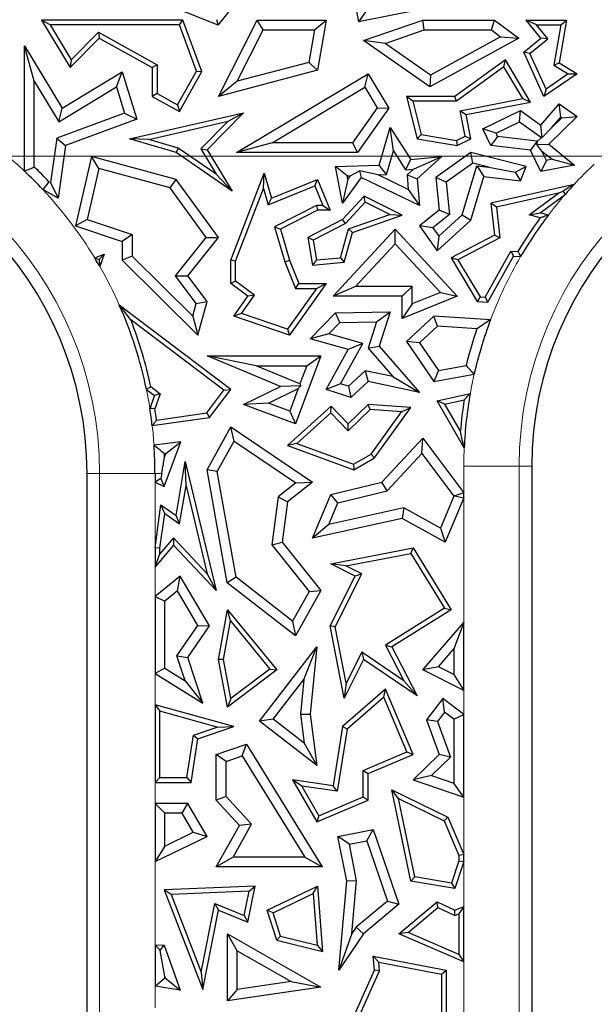
# Model space of a CAD drawing. Units: millimetres. Extents: x 0 to 420, y 0 to 297.
# Drawn here: x 149 to 152, y 93 to 99 of the extents above; entities that cross this region are included whole.
import ezdxf

# ---------------------------------------------------------------- set-up
doc = ezdxf.new("R2010")
doc.units = ezdxf.units.MM

# ---------------------------------------------------------------- blocks, each defined once
blk = doc.blocks.new('SW_CENTERMARKSYMBOL_0')
at = {"color": 0, "linetype": 'Continuous', "lineweight": 18}
blk.add_line((0.8333, 0), (75.4167, 0), dxfattribs=at)

msp = doc.modelspace()

# ---------------------------------------------------------------- linework, layer by layer
at = {"color": 7, "linetype": 'Continuous', "lineweight": 25}
for p, q in [((150.5867, 99.0629), (150.6576, 98.6841)), ((149.816, 98.6642), (149.4531, 98.8092)), ((149.816, 98.6642), (149.9233, 98.7988)), ((151.1836, 98.7884), (150.6576, 98.6841)), ((150.7045, 98.7533), (150.6576, 98.6841)), ((148.8077, 98.666), (148.7557, 98.6954)), ((149.6039, 98.6954), (148.7557, 98.6954)), ((148.7557, 98.6954), (148.9278, 98.41)), ((149.5834, 98.666), (149.6039, 98.6954)), ((149.718, 98.3866), (149.6039, 98.6954)), ((149.8066, 98.6996), (149.816, 98.6642)), ((149.8177, 98.2375), (150.0498, 98.6954)), ((150.0859, 98.6367), (150.0498, 98.6954)), ((150.0498, 98.6954), (150.4628, 98.6954)), ((150.3931, 98.6367), (150.4628, 98.6954)), ((150.4628, 98.6954), (150.4114, 98.3945)), ((150.6879, 98.5727), (151.0419, 98.6954)), ((151.0518, 98.6367), (151.0419, 98.6954)), ((151.0419, 98.6954), (151.4732, 98.6954)), ((151.4536, 98.6367), (151.4732, 98.6954)), ((151.4732, 98.6954), (151.6176, 98.5871)), ((151.7244, 98.666), (151.6628, 98.6954)), ((151.7504, 98.5871), (151.6628, 98.6954)), ((151.6628, 98.6954), (151.9043, 98.6954)), ((151.9043, 98.6954), (151.8603, 98.4393)), ((151.8695, 98.666), (151.9043, 98.6954)), ((149.5834, 98.666), (148.8077, 98.666)), ((148.8077, 98.666), (148.9335, 98.4575)), ((149.6857, 98.3891), (149.5834, 98.666)), ((149.9294, 98.3278), (150.0859, 98.6367)), ((150.0859, 98.6367), (150.3931, 98.6367)), ((150.3931, 98.6367), (150.3598, 98.4417)), ((150.8161, 98.555), (151.0518, 98.6367)), ((151.0518, 98.6367), (151.4536, 98.6367)), ((151.4536, 98.6367), (151.5093, 98.5948)), ((151.7915, 98.583), (151.7244, 98.666)), ((151.7244, 98.666), (151.8695, 98.666)), ((151.8695, 98.666), (151.828, 98.4246)), ((148.9278, 98.41), (149.1027, 98.5871)), ((148.9335, 98.4575), (149.0975, 98.6237)), ((149.0975, 98.6237), (149.1027, 98.5871)), ((149.0975, 98.6237), (149.4496, 98.4273)), ((149.1027, 98.5871), (149.4202, 98.41)), ((150.8161, 98.555), (150.6879, 98.5727)), ((151.0854, 98.2957), (150.6879, 98.5727)), ((151.6176, 98.5871), (151.0854, 98.2957)), ((151.5093, 98.5948), (151.0891, 98.3648)), ((151.5093, 98.5948), (151.6176, 98.5871)), ((151.6482, 98.5029), (151.7504, 98.5871)), ((151.6843, 98.4945), (151.7915, 98.583)), ((151.7915, 98.583), (151.7504, 98.5871)), ((148.7131, 98.3286), (148.6543, 98.5399)), ((148.6543, 98.5399), (148.8796, 98.1664)), ((148.6543, 97.7889), (148.6543, 98.5399)), ((151.0891, 98.3648), (150.8161, 98.555)), ((148.9335, 98.4575), (148.9278, 98.41)), ((151.5381, 98.4569), (151.2355, 98.2375)), ((151.5293, 98.4143), (151.5381, 98.4569)), ((151.689, 98.2038), (151.5381, 98.4569)), ((151.6843, 98.4945), (151.6482, 98.5029)), ((151.7691, 98.2375), (151.6482, 98.5029)), ((151.7814, 98.2814), (151.6843, 98.4945)), ((149.4496, 98.4273), (149.4202, 98.41)), ((149.4202, 98.41), (149.4202, 98.2375)), ((149.4496, 98.4273), (149.4496, 98.2548)), ((150.4114, 98.3945), (149.8177, 98.2375)), ((150.3598, 98.4417), (149.9294, 98.3278)), ((150.3598, 98.4417), (150.4114, 98.3945)), ((151.5293, 98.4143), (151.245, 98.2081)), ((151.6424, 98.2247), (151.5293, 98.4143)), ((151.828, 98.4246), (151.8603, 98.4393)), ((151.828, 98.4246), (151.9145, 98.3718)), ((151.8603, 98.4393), (151.9687, 98.3731)), ((148.8796, 98.1664), (149.2403, 98.384)), ((149.2062, 98.2948), (149.2403, 98.384)), ((149.2403, 98.384), (149.3271, 98.1008)), ((149.5725, 98.1862), (149.6857, 98.3891)), ((149.5839, 98.1462), (149.718, 98.3866)), ((149.6857, 98.3891), (149.718, 98.3866)), ((149.9265, 97.9006), (150.7154, 98.3731)), ((150.6951, 98.2924), (150.7154, 98.3731)), ((150.7154, 98.3731), (150.8391, 98.1664)), ((151.0891, 98.3648), (151.0854, 98.2957)), ((151.9687, 98.3731), (151.7691, 98.2375)), ((151.9145, 98.3718), (151.7814, 98.2814)), ((151.9145, 98.3718), (151.9687, 98.3731)), ((148.7131, 98.3286), (148.8596, 98.0857)), ((148.7131, 97.8141), (148.7131, 98.3286)), ((148.8596, 98.0857), (149.2062, 98.2948)), ((149.2062, 98.2948), (149.2546, 98.1367)), ((149.9294, 98.3278), (149.8177, 98.2375)), ((150.139, 97.9593), (150.6951, 98.2924)), ((150.6951, 98.2924), (150.769, 98.1691)), ((151.7814, 98.2814), (151.7691, 98.2375)), ((149.4496, 98.2548), (149.4202, 98.2375)), ((149.4202, 98.2375), (149.5839, 98.1462)), ((149.4496, 98.2548), (149.5725, 98.1862)), ((150.9826, 98.2081), (150.9449, 98.2375)), ((151.2355, 98.2375), (150.9449, 98.2375)), ((150.9449, 98.2375), (151.0095, 97.9826)), ((151.245, 98.2081), (151.2355, 98.2375)), ((151.2677, 98.1515), (151.6424, 98.2247)), ((151.6424, 98.2247), (151.689, 98.2038)), ((148.8596, 98.0857), (148.8796, 98.1664)), ((149.5725, 98.1862), (149.5839, 98.1462)), ((150.769, 98.1691), (150.6206, 97.9593)), ((150.8391, 98.1664), (150.651, 97.9006)), ((150.769, 98.1691), (150.8391, 98.1664)), ((151.245, 98.2081), (150.9826, 98.2081)), ((150.9826, 98.2081), (151.0333, 98.0085)), ((151.3022, 98.1283), (151.689, 98.2038)), ((151.7504, 98.0647), (151.8603, 98.1919)), ((151.8702, 98.1134), (151.8603, 98.1919)), ((151.8603, 98.1919), (151.9687, 98.1164)), ((149.2546, 98.1367), (148.8473, 97.9861)), ((149.3271, 98.1008), (148.9007, 97.9432)), ((149.2546, 98.1367), (149.3271, 98.1008)), ((149.2837, 97.9826), (149.968, 98.1398)), ((149.968, 98.1398), (149.7489, 97.9179)), ((149.8761, 98.0886), (149.968, 98.1398)), ((151.2974, 97.9992), (151.2677, 98.1515)), ((151.2677, 98.1515), (151.3022, 98.1283)), ((151.3306, 97.9826), (151.3022, 98.1283)), ((151.4031, 98.0434), (151.6277, 98.152)), ((151.622, 98.0839), (151.6277, 98.152)), ((151.6277, 98.152), (151.7504, 98.0647)), ((151.9687, 98.1164), (151.7982, 97.9516)), ((151.8147, 98.0492), (151.8702, 98.1134)), ((151.8765, 98.109), (151.8147, 98.0492)), ((151.8702, 98.1134), (151.8765, 98.109)), ((151.8765, 98.109), (151.9687, 98.1164)), ((149.3998, 97.9791), (149.8761, 98.0886)), ((149.8761, 98.0886), (149.7119, 97.9223)), ((150.7805, 97.8259), (150.8472, 98.0513)), ((150.867, 97.9111), (150.8472, 98.0513)), ((150.8472, 98.0513), (150.97, 97.859)), ((151.4816, 98.0161), (151.4031, 98.0434)), ((151.4515, 97.9432), (151.4031, 98.0434)), ((151.4816, 98.0161), (151.622, 98.0839)), ((151.622, 98.0839), (151.7537, 97.9903)), ((151.7593, 97.9907), (151.7504, 98.0647)), ((151.8147, 98.0492), (151.7593, 97.9907)), ((148.8473, 97.9861), (148.8106, 97.72)), ((148.8473, 97.9861), (148.9007, 97.9432)), ((149.3998, 97.9791), (149.2837, 97.9826)), ((149.5632, 97.9006), (149.2837, 97.9826)), ((149.576, 97.9274), (149.3998, 97.9791)), ((151.0333, 98.0085), (151.0095, 97.9826)), ((151.0095, 97.9826), (151.2492, 97.9432)), ((151.0333, 98.0085), (151.2448, 97.9737)), ((151.2448, 97.9737), (151.2974, 97.9992)), ((151.2492, 97.9432), (151.3306, 97.9826)), ((151.2974, 97.9992), (151.3306, 97.9826)), ((151.4905, 97.9977), (151.4515, 97.9432)), ((151.4905, 97.9977), (151.4816, 98.0161)), ((151.7278, 97.969), (151.4905, 97.9977)), ((151.7537, 97.9903), (151.7291, 97.9665)), ((151.7537, 97.9903), (151.7593, 97.9907)), ((148.9007, 97.9432), (148.857, 97.6267)), ((149.576, 97.9274), (149.5632, 97.9006)), ((149.8034, 97.7707), (149.576, 97.9274)), ((149.7119, 97.9223), (149.7489, 97.9179)), ((149.7119, 97.9223), (149.8034, 97.7707)), ((149.7489, 97.9179), (149.899, 97.6691)), ((150.139, 97.9593), (149.9265, 97.9006)), ((150.6206, 97.9593), (150.139, 97.9593)), ((150.6206, 97.9593), (150.651, 97.9006)), ((151.2448, 97.9737), (151.2492, 97.9432)), ((151.6889, 97.9145), (151.4515, 97.9432)), ((151.7278, 97.969), (151.6889, 97.9145)), ((151.7291, 97.9665), (151.7259, 97.9485)), ((151.7259, 97.9485), (151.7982, 97.9516)), ((151.7564, 97.9098), (151.7259, 97.9485)), ((151.7291, 97.9665), (151.7278, 97.969)), ((151.7982, 97.9516), (151.9524, 97.8259)), ((149.0555, 97.8776), (148.9602, 97.4605)), ((149.0992, 97.8049), (149.0555, 97.8776)), ((149.5632, 97.7398), (149.0555, 97.8776)), ((149.899, 97.6691), (149.5632, 97.9006)), ((150.651, 97.9006), (149.9265, 97.9006)), ((150.8248, 97.7686), (150.867, 97.9111)), ((150.867, 97.9111), (150.9399, 97.7969)), ((150.9399, 97.7969), (150.97, 97.859)), ((150.97, 97.859), (151.1572, 97.8776)), ((150.9868, 97.8016), (151.1572, 97.8776)), ((151.1572, 97.8776), (151.0095, 97.7427)), ((151.3306, 97.9006), (151.1214, 97.7513)), ((151.3427, 97.837), (151.3306, 97.9006)), ((151.6628, 97.8174), (151.3306, 97.9006)), ((151.7504, 97.7873), (151.6889, 97.9145)), ((151.7837, 97.8535), (151.7564, 97.9098)), ((151.7564, 97.9098), (151.8176, 97.86)), ((151.8176, 97.86), (151.7837, 97.8535)), ((151.8176, 97.86), (151.9524, 97.8259)), ((149.0992, 97.8049), (149.0294, 97.4993)), ((149.5279, 97.6885), (149.0992, 97.8049)), ((150.5188, 97.8174), (150.7805, 97.8259)), ((150.5897, 97.7609), (150.5188, 97.8174)), ((150.5619, 97.5961), (150.5188, 97.8174)), ((150.8248, 97.7686), (150.7805, 97.8259)), ((150.9399, 97.7969), (150.9868, 97.8016)), ((150.9868, 97.8016), (150.9487, 97.7667)), ((151.3427, 97.837), (151.1833, 97.7232)), ((151.2789, 97.5265), (151.3662, 97.8216)), ((151.4392, 97.8128), (151.3427, 97.837)), ((151.3662, 97.8216), (151.4085, 97.7573)), ((151.3662, 97.8216), (151.4392, 97.8128)), ((151.4392, 97.8128), (151.5965, 97.7837)), ((151.5965, 97.7837), (151.6628, 97.8174)), ((151.6277, 97.7308), (151.6628, 97.8174)), ((151.7837, 97.8535), (151.7504, 97.7873)), ((151.9524, 97.8259), (151.7504, 97.7873)), ((149.8034, 97.7707), (149.899, 97.6691)), ((149.891, 97.2544), (150.0912, 97.7765)), ((150.0873, 97.6843), (150.0912, 97.7765)), ((150.0912, 97.7765), (150.1346, 97.6267)), ((150.6723, 97.7513), (150.5619, 97.5961)), ((150.5934, 97.7418), (150.5619, 97.5961)), ((150.5897, 97.7609), (150.6074, 97.7614)), ((150.5934, 97.7418), (150.5897, 97.7609)), ((150.6074, 97.7614), (150.5934, 97.7418)), ((150.6074, 97.7614), (150.6621, 97.7908)), ((150.7751, 97.7669), (150.6621, 97.7908)), ((150.6621, 97.7908), (150.6723, 97.7513)), ((151.0222, 97.5825), (150.6723, 97.7513)), ((150.7751, 97.7669), (150.8248, 97.7686)), ((150.9555, 97.6799), (150.7751, 97.7669)), ((150.9487, 97.7667), (150.9555, 97.6799)), ((150.9487, 97.7667), (151.0095, 97.7427)), ((151.0095, 97.7427), (151.0222, 97.5825)), ((151.1833, 97.7232), (151.1214, 97.7513)), ((151.1214, 97.7513), (151.141, 97.5546)), ((151.3306, 97.4942), (151.4085, 97.7573)), ((151.4085, 97.7573), (151.6277, 97.7308)), ((151.5965, 97.7837), (151.6277, 97.7308)), ((148.8106, 97.72), (148.8012, 97.7252)), ((148.8106, 97.72), (148.857, 97.6267)), ((149.5279, 97.6885), (149.5632, 97.7398)), ((149.7437, 97.3921), (149.5279, 97.6885)), ((149.8177, 97.3904), (149.5632, 97.7398)), ((149.9204, 97.2489), (150.0873, 97.6843)), ((150.0873, 97.6843), (150.1155, 97.5872)), ((150.1155, 97.5872), (150.3953, 97.7015)), ((150.1346, 97.6267), (150.4114, 97.7398)), ((150.3953, 97.7015), (150.4114, 97.7398)), ((150.3953, 97.7015), (150.4433, 97.584)), ((150.4114, 97.7398), (150.487, 97.5546)), ((151.1833, 97.7232), (151.2027, 97.5285)), ((151.9494, 97.7087), (151.4515, 97.5961)), ((148.857, 97.6267), (148.7646, 97.6783)), ((150.1155, 97.5872), (150.1346, 97.6267)), ((150.6914, 97.6395), (150.5619, 97.4996)), ((150.698, 97.6033), (150.6914, 97.6395)), ((150.9199, 97.5245), (150.6914, 97.6395)), ((150.9555, 97.6799), (151.0222, 97.5825)), ((151.8569, 97.6577), (151.4837, 97.5733)), ((151.6797, 97.5273), (151.8569, 97.6577)), ((151.7455, 97.5392), (151.8983, 97.6516)), ((151.8569, 97.6577), (151.8821, 97.6692)), ((150.4043, 97.584), (150.1537, 97.4557)), ((150.4433, 97.584), (150.4043, 97.584)), ((150.4043, 97.584), (150.4114, 97.5546)), ((150.4433, 97.584), (150.487, 97.5546)), ((150.698, 97.6033), (150.5801, 97.4759)), ((150.8447, 97.5295), (150.698, 97.6033)), ((151.4837, 97.5733), (151.4515, 97.5961)), ((151.4515, 97.5961), (151.4732, 97.4057)), ((151.4837, 97.5733), (151.5047, 97.389)), ((150.4114, 97.5546), (150.1887, 97.4406)), ((150.487, 97.5546), (150.4114, 97.5546)), ((150.5979, 97.4437), (150.8447, 97.5295)), ((150.6219, 97.4209), (150.9199, 97.5245)), ((150.8447, 97.5295), (150.9199, 97.5245)), ((151.141, 97.5546), (151.0222, 97.4605)), ((151.2027, 97.5285), (151.1025, 97.4491)), ((151.1387, 97.3984), (151.2789, 97.5265)), ((151.2027, 97.5285), (151.141, 97.5546)), ((151.2789, 97.5265), (151.3306, 97.4942)), ((151.6797, 97.5273), (151.7455, 97.5392)), ((151.7464, 97.5084), (151.6797, 97.5273)), ((151.7955, 97.525), (151.7455, 97.5392)), ((149.0294, 97.4993), (148.9602, 97.4605)), ((148.9602, 97.4605), (149.2403, 97.3669)), ((149.0294, 97.4993), (149.2991, 97.4092)), ((150.1537, 97.4557), (150.2149, 97.2448)), ((150.1537, 97.4557), (150.1887, 97.4406)), ((150.5619, 97.4996), (150.3532, 97.3904)), ((150.5801, 97.4759), (150.3857, 97.3742)), ((150.5801, 97.4759), (150.5619, 97.4996)), ((151.1025, 97.4491), (151.0222, 97.4605)), ((151.0222, 97.4605), (151.1294, 97.3103)), ((151.1025, 97.4491), (151.1387, 97.3984)), ((151.1294, 97.3103), (151.3306, 97.4942)), ((149.2991, 97.4092), (149.2403, 97.3669)), ((149.2991, 97.4092), (149.2991, 97.2789)), ((149.559, 97.162), (149.7437, 97.3921)), ((149.6335, 97.1609), (149.8177, 97.3904)), ((149.7437, 97.3921), (149.8177, 97.3904)), ((150.1887, 97.4406), (150.2427, 97.2544)), ((150.3857, 97.3742), (150.3532, 97.3904)), ((150.3532, 97.3904), (150.3806, 97.2261)), ((150.5054, 97.0386), (150.8775, 97.4406)), ((150.5486, 97.27), (150.5979, 97.4437)), ((150.5713, 97.2424), (150.6219, 97.4209)), ((150.5979, 97.4437), (150.6219, 97.4209)), ((150.8774, 97.354), (150.8775, 97.4406)), ((150.8775, 97.4406), (151.2492, 97.0386)), ((151.1387, 97.3984), (151.1294, 97.3103)), ((151.4732, 97.4057), (151.212, 97.2691)), ((151.5047, 97.389), (151.2533, 97.2575)), ((151.5047, 97.389), (151.4732, 97.4057)), ((149.2403, 97.3669), (149.2403, 97.2544)), ((150.3857, 97.3742), (150.4051, 97.2577)), ((150.6399, 97.0974), (150.8774, 97.354)), ((150.8774, 97.354), (151.1482, 97.0612)), ((149.0752, 97.2689), (149.1326, 97.2908)), ((149.1018, 97.2597), (149.1326, 97.2908)), ((149.1326, 97.2908), (149.1055, 97.2175)), ((149.2991, 97.2789), (149.2403, 97.2544)), ((149.2991, 97.2789), (149.6639, 96.9188)), ((150.4051, 97.2577), (150.5486, 97.27)), ((150.5486, 97.27), (150.5713, 97.2424)), ((151.2533, 97.2575), (151.212, 97.2691)), ((151.212, 97.2691), (151.3687, 97.0077)), ((151.4167, 97.0341), (151.57, 97.3097)), ((151.4334, 97.0036), (151.5866, 97.2792)), ((151.57, 97.3097), (151.5866, 97.2792)), ((151.57, 97.3097), (151.6131, 97.3069)), ((151.5866, 97.2792), (151.6293, 97.2765)), ((149.2403, 97.2544), (149.6942, 96.8062)), ((149.9204, 97.2489), (149.891, 97.2544)), ((149.891, 97.1151), (149.891, 97.2544)), ((149.9204, 97.1299), (149.9204, 97.2489)), ((150.2149, 97.2448), (150.2427, 97.2544)), ((150.2149, 97.2448), (150.2787, 97.0858)), ((150.2427, 97.2544), (150.2986, 97.1151)), ((150.4051, 97.2577), (150.3806, 97.2261)), ((150.3806, 97.2261), (150.5713, 97.2424)), ((151.2533, 97.2575), (151.386, 97.036)), ((149.6846, 96.9953), (149.559, 97.162)), ((149.559, 97.162), (149.6335, 97.1609)), ((149.7489, 97.0077), (149.6335, 97.1609)), ((149.9204, 97.1299), (149.891, 97.1151)), ((149.9938, 97.0386), (149.891, 97.1151)), ((150.0344, 97.045), (149.9204, 97.1299)), ((150.4628, 97.1151), (150.2427, 96.8062)), ((150.2787, 97.0858), (150.2986, 97.1151)), ((150.2986, 97.1151), (150.4628, 97.1151)), ((150.4058, 97.0858), (150.4628, 97.1151)), ((150.6399, 97.0974), (150.5054, 97.0386)), ((150.9787, 97.0974), (150.6399, 97.0974)), ((150.9787, 97.0974), (150.9199, 97.0386)), ((150.9787, 96.9928), (150.9787, 97.0974)), ((149.9088, 96.9194), (149.9938, 97.0386)), ((149.9556, 96.9345), (150.0344, 97.045)), ((150.0344, 97.045), (149.9938, 97.0386)), ((150.4058, 97.0858), (150.2314, 96.8411)), ((150.2787, 97.0858), (150.4058, 97.0858)), ((150.9199, 97.0386), (150.5054, 97.0386)), ((150.9199, 96.9056), (150.9199, 97.0386)), ((151.2492, 97.0386), (150.9199, 96.9056)), ((151.1482, 97.0612), (150.9787, 96.9928)), ((151.1482, 97.0612), (151.2492, 97.0386)), ((151.386, 97.036), (151.3687, 97.0077)), ((151.386, 97.036), (151.4167, 97.0341)), ((151.4167, 97.0341), (151.4334, 97.0036)), ((149.8913, 96.4803), (149.223, 96.986)), ((149.6639, 96.9188), (149.6846, 96.9953)), ((149.6846, 96.9953), (149.7489, 97.0077)), ((149.6942, 96.8062), (149.7489, 97.0077)), ((150.9787, 96.9928), (150.9199, 96.9056)), ((151.3687, 97.0077), (151.4334, 97.0036)), ((149.6639, 96.9188), (149.6942, 96.8062)), ((149.9556, 96.9345), (149.9088, 96.9194)), ((150.2427, 96.8062), (149.9088, 96.9194)), ((150.2314, 96.8411), (149.9556, 96.9345)), ((150.3682, 96.7829), (150.5188, 96.9387)), ((150.5188, 96.9387), (150.8469, 96.9462)), ((150.5443, 96.8805), (150.5188, 96.9387)), ((150.7656, 96.8856), (150.8469, 96.9462)), ((150.8469, 96.9462), (150.7805, 96.7401)), ((151.1096, 96.9194), (150.9449, 96.767)), ((151.131, 96.8591), (151.1096, 96.9194)), ((151.4487, 96.8978), (151.1096, 96.9194)), ((149.8503, 96.4745), (149.2921, 96.8969)), ((150.4787, 96.8127), (150.5443, 96.8805)), ((150.5443, 96.8805), (150.7656, 96.8856)), ((150.7656, 96.8856), (150.7144, 96.7266)), ((151.131, 96.8591), (151.0222, 96.7584)), ((151.367, 96.8441), (151.131, 96.8591)), ((150.2314, 96.8411), (150.2427, 96.8062)), ((150.4787, 96.8127), (150.3682, 96.7829)), ((150.6827, 96.7548), (150.4787, 96.8127)), ((150.5953, 96.7185), (150.3682, 96.7829)), ((150.549, 96.5143), (150.6827, 96.7548)), ((150.6827, 96.7548), (150.5953, 96.7185)), ((150.7144, 96.7266), (150.7805, 96.7401)), ((150.7805, 96.7401), (151.0222, 96.4623)), ((151.0222, 96.7584), (150.9449, 96.767)), ((150.9449, 96.767), (151.1096, 96.5282)), ((151.0222, 96.7584), (151.1365, 96.5928)), ((150.1887, 96.498), (149.7489, 96.6804)), ((150.044, 96.6216), (149.7489, 96.6804)), ((149.7489, 96.6804), (150.4309, 96.6804)), ((150.4309, 96.6804), (150.2802, 96.274)), ((150.3464, 96.6216), (150.4309, 96.6804)), ((150.4628, 96.4803), (150.5953, 96.7185)), ((150.7144, 96.7266), (150.8621, 96.5568)), ((150.3061, 96.5129), (150.044, 96.6216)), ((150.044, 96.6216), (150.3464, 96.6216)), ((150.3464, 96.6216), (150.3061, 96.5129)), ((151.1365, 96.5928), (151.3022, 96.6225)), ((150.6979, 96.5921), (150.597, 96.4988)), ((150.6979, 96.5921), (150.7154, 96.5282)), ((150.8621, 96.5568), (150.6979, 96.5921)), ((151.1365, 96.5928), (151.1096, 96.5282)), ((151.1096, 96.5282), (151.3506, 96.5715)), ((150.3109, 96.5018), (150.1887, 96.498)), ((150.2958, 96.4851), (150.3109, 96.5018)), ((150.3061, 96.5129), (150.3109, 96.5018)), ((150.549, 96.5143), (150.4628, 96.4803)), ((150.597, 96.4988), (150.549, 96.5143)), ((150.7154, 96.5282), (150.6117, 96.4323)), ((151.0222, 96.4623), (150.7154, 96.5282)), ((150.8621, 96.5568), (151.0222, 96.4623)), ((149.3854, 96.4799), (149.4338, 96.4432)), ((149.4338, 96.4432), (149.4061, 96.3662)), ((149.4119, 96.4967), (149.4688, 96.4536)), ((149.4688, 96.4536), (149.4338, 96.4432)), ((149.4688, 96.4536), (149.4363, 96.3634)), ((149.7482, 96.3385), (149.8503, 96.4745)), ((149.7644, 96.3111), (149.8913, 96.4803)), ((149.8503, 96.4745), (149.8913, 96.4803)), ((149.968, 96.3897), (150.1887, 96.498)), ((150.1168, 96.3973), (150.2958, 96.4851)), ((150.2958, 96.4851), (150.2455, 96.3495)), ((150.6117, 96.4323), (150.4628, 96.4803)), ((150.597, 96.4988), (150.6117, 96.4323)), ((151.1294, 96.412), (151.3271, 96.4556)), ((150.1168, 96.3973), (149.968, 96.3897)), ((150.2802, 96.274), (149.968, 96.3897)), ((150.2455, 96.3495), (150.1168, 96.3973)), ((150.7154, 96.3897), (150.5953, 96.274)), ((150.7263, 96.3595), (150.7154, 96.3897)), ((150.97, 96.371), (150.7154, 96.3897)), ((151.1747, 96.3919), (151.1294, 96.412)), ((151.291, 96.1295), (151.1294, 96.412)), ((151.1747, 96.3919), (151.2908, 96.4175)), ((151.2679, 96.229), (151.1747, 96.3919)), ((149.4459, 96.2958), (149.7482, 96.3385)), ((149.7482, 96.3385), (149.7644, 96.3111)), ((150.4927, 96.3804), (150.231, 96.1439)), ((150.2455, 96.3495), (150.2802, 96.274)), ((150.4913, 96.3395), (150.2869, 96.1548)), ((150.4913, 96.3395), (150.4927, 96.3804)), ((150.5945, 96.2324), (150.4913, 96.3395)), ((150.5953, 96.274), (150.4927, 96.3804)), ((150.7263, 96.3595), (150.5945, 96.2324)), ((150.9155, 96.3455), (150.7263, 96.3595)), ((150.7328, 96.0915), (150.9155, 96.3455)), ((150.7529, 96.0692), (150.97, 96.371)), ((150.9155, 96.3455), (150.97, 96.371)), ((149.4204, 96.2625), (149.7644, 96.3111)), ((150.5945, 96.2324), (150.5953, 96.274)), ((149.7489, 95.9984), (149.8913, 96.2548)), ((149.9116, 96.1702), (149.8913, 96.2548)), ((149.8913, 96.2548), (150.3806, 95.924)), ((149.591, 96.1649), (149.4311, 96.1455)), ((149.4917, 95.8967), (149.591, 96.1649)), ((149.5024, 96.0949), (149.591, 96.1649)), ((149.8104, 95.9881), (149.9116, 96.1702)), ((149.9116, 96.1702), (150.2814, 95.9202)), ((150.2869, 96.1548), (150.231, 96.1439)), ((150.2869, 96.1548), (150.6265, 96.0307)), ((150.798, 95.924), (151.0419, 96.1874)), ((151.0372, 96.0958), (151.0419, 96.1874)), ((151.0419, 96.1874), (151.2885, 95.8593)), ((149.5024, 96.0949), (149.4929, 96.0938)), ((149.4938, 96.0718), (149.5024, 96.0949)), ((150.231, 96.1439), (150.6293, 95.9984)), ((150.6265, 96.0307), (150.7328, 96.0915)), ((150.7328, 96.0915), (150.7529, 96.0692)), ((150.8291, 95.8711), (151.0372, 96.0958)), ((151.0372, 96.0958), (151.2291, 95.8404)), ((149.5632, 95.7243), (149.6187, 96.0472)), ((149.6235, 95.9013), (149.6187, 96.0472)), ((149.6187, 96.0472), (149.804, 95.2736)), ((150.6265, 96.0307), (150.6293, 95.9984)), ((150.6293, 95.9984), (150.7529, 96.0692)), ((149.0293, 87.0303), (149.0293, 95.9762)), ((149.4369, 95.9762), (149.4369, 95.9226)), ((149.4776, 95.9762), (149.472, 95.9449)), ((149.8104, 95.9881), (149.7489, 95.9984)), ((149.8688, 95.3202), (149.7489, 95.9984)), ((149.9227, 95.3528), (149.8104, 95.9881)), ((151.696, 96.0189), (151.696, 87.1498)), ((149.472, 95.9449), (149.4369, 95.9226)), ((149.4369, 95.9226), (149.4917, 95.8967)), ((149.472, 95.9449), (149.4917, 95.8967)), ((150.2814, 95.9202), (150.1758, 95.8362)), ((150.3806, 95.924), (150.231, 95.805)), ((150.2814, 95.9202), (150.3806, 95.924)), ((150.4905, 95.8487), (150.798, 95.924)), ((150.8291, 95.8711), (150.798, 95.924)), ((149.5844, 95.6738), (149.6235, 95.9013)), ((149.6235, 95.9013), (149.7497, 95.3741)), ((150.5332, 95.7987), (150.8291, 95.8711)), ((151.2885, 95.8593), (151.2338, 95.841)), ((151.2885, 95.83), (151.2885, 95.8593)), ((150.1758, 95.8362), (150.138, 95.5473)), ((150.1758, 95.8362), (150.231, 95.805)), ((150.231, 95.805), (150.1995, 95.5644)), ((150.3806, 95.5876), (150.4905, 95.8487)), ((150.4788, 95.6695), (150.5332, 95.7987)), ((150.5332, 95.7987), (150.4905, 95.8487)), ((151.2291, 95.8404), (151.1479, 95.6475)), ((151.2885, 95.83), (151.1767, 95.5644)), ((151.2291, 95.8404), (151.2338, 95.841)), ((151.2338, 95.841), (151.2885, 95.83)), ((149.4369, 95.5305), (149.4723, 95.7874)), ((149.4662, 95.5285), (149.4949, 95.736)), ((149.4949, 95.736), (149.4723, 95.7874)), ((149.4723, 95.7874), (149.5632, 95.7243)), ((149.4949, 95.736), (149.5844, 95.6738)), ((150.929, 95.7687), (150.4788, 95.6695)), ((150.929, 95.7687), (150.9199, 95.7066)), ((151.1479, 95.6475), (150.929, 95.7687)), ((149.5844, 95.6738), (149.5632, 95.7243)), ((150.9199, 95.7066), (150.3806, 95.5876)), ((151.1767, 95.5644), (150.9199, 95.7066)), ((150.4788, 95.6695), (150.3806, 95.5876)), ((151.1479, 95.6475), (151.1767, 95.5644)), ((149.5471, 95.5892), (149.4662, 95.4945)), ((149.5471, 95.5892), (149.5482, 95.5452)), ((149.7497, 95.3741), (149.5471, 95.5892)), ((150.138, 95.5473), (150.1995, 95.5644)), ((150.1995, 95.5644), (150.4309, 95.2736)), ((149.5482, 95.5452), (149.4369, 95.4148)), ((149.4662, 95.5285), (149.4369, 95.5305)), ((149.4369, 95.5305), (149.4369, 95.4148)), ((149.4662, 95.4945), (149.4662, 95.5285)), ((149.804, 95.2736), (149.5482, 95.5452)), ((150.138, 95.5473), (150.3604, 95.2677)), ((150.4905, 95.4332), (150.9844, 95.5291)), ((150.581, 95.4208), (150.97, 95.4964)), ((150.97, 95.4964), (150.9844, 95.5291)), ((150.97, 95.4964), (151.1718, 95.1682)), ((150.9844, 95.5291), (151.212, 95.1588)), ((149.4369, 95.4148), (149.4662, 95.4945)), ((150.581, 95.4208), (150.4905, 95.4332)), ((150.6366, 95.3601), (150.4905, 95.4332)), ((150.6761, 95.3732), (150.581, 95.4208)), ((149.5871, 95.3601), (149.4369, 95.2387)), ((149.5712, 95.2717), (149.5871, 95.3601)), ((149.7644, 95.061), (149.5871, 95.3601)), ((149.7497, 95.3741), (149.804, 95.2736)), ((149.9227, 95.3528), (149.8688, 95.3202)), ((150.2802, 95.0023), (149.8688, 95.3202)), ((150.262, 95.0907), (149.9227, 95.3528)), ((150.487, 95.061), (150.6366, 95.3601)), ((150.5178, 95.0568), (150.6761, 95.3732)), ((150.6761, 95.3732), (150.6366, 95.3601)), ((149.5712, 95.2717), (149.4956, 95.2106)), ((149.6946, 95.0635), (149.5712, 95.2717)), ((150.3604, 95.2677), (150.262, 95.0907)), ((150.4309, 95.2736), (150.2802, 95.0023)), ((150.3604, 95.2677), (150.4309, 95.2736)), ((149.4369, 95.2387), (149.4956, 95.2106)), ((149.4369, 95.2387), (149.4369, 94.7757)), ((149.4956, 94.8084), (149.4956, 95.2106)), ((149.8177, 94.8602), (149.871, 95.1588)), ((149.8887, 95.0909), (149.871, 95.1588)), ((149.871, 95.1588), (150.1674, 94.7978)), ((151.1718, 95.1682), (150.818, 94.9466)), ((151.212, 95.1588), (150.8566, 94.9361)), ((151.1718, 95.1682), (151.212, 95.1588)), ((149.8476, 94.8603), (149.8887, 95.0909)), ((149.8887, 95.0909), (150.1252, 94.8029)), ((150.262, 95.0907), (150.2802, 95.0023)), ((149.5685, 94.8818), (149.6946, 95.0635)), ((149.6335, 94.8723), (149.7644, 95.061)), ((149.6946, 95.0635), (149.7644, 95.061)), ((150.5178, 95.0568), (150.487, 95.061)), ((150.5713, 94.6271), (150.487, 95.061)), ((150.5837, 94.7176), (150.5178, 95.0568)), ((151.0419, 94.7978), (151.2885, 95.0818)), ((151.2885, 95.0818), (151.2297, 94.9245)), ((151.2885, 94.6745), (151.2885, 95.0818)), ((150.0627, 94.4907), (150.4072, 94.9361)), ((150.3291, 94.7391), (150.4072, 94.9361)), ((150.4072, 94.9361), (150.3682, 94.5321)), ((150.818, 94.9466), (150.9298, 94.7314)), ((150.818, 94.9466), (150.8566, 94.9361)), ((150.8566, 94.9361), (151.0095, 94.6418)), ((151.1359, 94.8165), (151.2297, 94.9245)), ((151.2297, 94.9245), (151.2297, 94.7696)), ((149.6174, 94.7325), (149.5685, 94.8818)), ((149.5685, 94.8818), (149.6335, 94.8723)), ((149.7235, 94.5971), (149.6335, 94.8723)), ((149.8476, 94.8603), (149.8177, 94.8602)), ((149.871, 94.575), (149.8177, 94.8602)), ((149.8912, 94.627), (149.8476, 94.8603)), ((150.6879, 94.8602), (150.5713, 94.6271)), ((150.6766, 94.9034), (150.5837, 94.7176)), ((150.6766, 94.9034), (150.6879, 94.8602)), ((150.9298, 94.7314), (150.6766, 94.9034)), ((151.0095, 94.6418), (150.6879, 94.8602)), ((149.4956, 94.8084), (149.4369, 94.7757)), ((149.4956, 94.8084), (149.6174, 94.7325)), ((150.1674, 94.7978), (149.871, 94.575)), ((150.1252, 94.8029), (149.8912, 94.627)), ((150.1252, 94.8029), (150.1674, 94.7978)), ((151.1359, 94.8165), (151.0419, 94.7978)), ((151.2885, 94.6745), (151.0419, 94.7978)), ((151.2297, 94.7696), (151.1359, 94.8165)), ((149.4369, 94.7757), (149.7235, 94.5971)), ((149.6174, 94.7325), (149.7235, 94.5971)), ((150.1451, 94.5012), (150.3291, 94.7391)), ((150.3291, 94.7391), (150.3091, 94.5312)), ((150.9298, 94.7314), (151.0095, 94.6418)), ((151.2297, 94.7696), (151.2885, 94.6745)), ((150.8195, 94.682), (150.5613, 94.4576)), ((150.5837, 94.7176), (150.5713, 94.6271)), ((150.8082, 94.6333), (150.8195, 94.682)), ((150.9857, 94.2899), (150.8195, 94.682)), ((149.8912, 94.627), (149.871, 94.575)), ((150.8082, 94.6333), (150.5886, 94.4425)), ((150.9471, 94.3055), (150.8082, 94.6333)), ((151.1623, 94.6265), (151.0653, 94.4987)), ((151.1736, 94.5442), (151.1623, 94.6265)), ((151.2885, 94.5308), (151.1623, 94.6265)), ((149.4369, 94.589), (149.4662, 94.5504)), ((149.9088, 94.4576), (149.4369, 94.589)), ((149.4369, 94.589), (149.4369, 94.1223)), ((149.8098, 94.4547), (149.4662, 94.5504)), ((149.4662, 94.1517), (149.4662, 94.5504)), ((150.1451, 94.5012), (150.0627, 94.4907)), ((150.3311, 94.3574), (150.1451, 94.5012)), ((150.3091, 94.5312), (150.3682, 94.5321)), ((150.3091, 94.5312), (150.3311, 94.3574)), ((150.3682, 94.5321), (150.4072, 94.2242)), ((151.1315, 94.4886), (151.0653, 94.4987)), ((151.0653, 94.4987), (151.141, 94.2899)), ((151.1736, 94.5442), (151.1315, 94.4886)), ((151.2297, 94.5016), (151.1736, 94.5442)), ((151.2297, 94.5016), (151.2885, 94.5308)), ((151.2297, 94.5016), (151.2297, 94.1173)), ((151.2885, 94.0351), (151.2885, 94.5308)), ((149.6679, 94.4059), (149.8098, 94.4547)), ((149.6942, 94.3838), (149.9088, 94.4576)), ((149.8098, 94.4547), (149.9088, 94.4576)), ((150.4072, 94.2242), (150.0627, 94.4907)), ((150.5613, 94.4576), (150.5054, 94.1027)), ((150.5886, 94.4425), (150.5299, 94.0694)), ((150.5886, 94.4425), (150.5613, 94.4576)), ((151.1315, 94.4886), (151.2092, 94.2742)), ((149.628, 94.1517), (149.6679, 94.4059)), ((149.6532, 94.1223), (149.6942, 94.3838)), ((149.6679, 94.4059), (149.6942, 94.3838)), ((149.804, 94.2899), (149.9856, 94.3521)), ((149.9603, 94.2813), (149.9856, 94.3521)), ((149.9856, 94.3521), (150.4398, 93.6154)), ((150.3311, 94.3574), (150.4072, 94.2242)), ((149.8627, 94.2479), (149.804, 94.2899)), ((149.804, 94.0162), (149.804, 94.2899)), ((149.8627, 94.2479), (149.9603, 94.2813)), ((149.9603, 94.2813), (150.3345, 93.6741)), ((150.686, 94.1948), (150.9471, 94.3055)), ((150.7154, 94.1754), (150.9857, 94.2899)), ((150.9471, 94.3055), (150.9857, 94.2899)), ((151.141, 94.2899), (150.9857, 94.1388)), ((151.2092, 94.2742), (151.0952, 94.1634)), ((151.2092, 94.2742), (151.141, 94.2899)), ((149.8627, 94.0391), (149.8627, 94.2479)), ((149.4662, 94.1517), (149.4369, 94.1223)), ((149.4662, 94.1517), (149.628, 94.1517)), ((149.628, 94.1517), (149.6532, 94.1223)), ((150.3178, 94.1009), (150.2622, 94.1388)), ((150.2622, 94.1388), (150.4072, 93.886)), ((150.5054, 94.1027), (150.2622, 94.1388)), ((150.686, 94.0361), (150.686, 94.1948)), ((150.686, 94.1948), (150.7154, 94.1754)), ((150.7154, 94.0166), (150.7154, 94.1754)), ((151.0952, 94.1634), (150.9857, 94.1388)), ((150.9857, 94.1388), (151.2885, 94.0351)), ((151.0952, 94.1634), (151.2297, 94.1173)), ((149.4369, 94.1223), (149.6532, 94.1223)), ((150.3178, 94.1009), (150.4197, 93.9232)), ((150.5299, 94.0694), (150.3178, 94.1009)), ((150.5299, 94.0694), (150.5054, 94.1027)), ((150.8975, 94.026), (150.8566, 94.0786)), ((150.97, 93.5299), (150.8566, 94.0786)), ((150.8566, 94.0786), (151.1934, 93.9146)), ((151.2885, 94.0351), (151.2297, 94.1173)), ((149.8627, 94.0391), (149.804, 94.0162)), ((150.0164, 93.8724), (149.8627, 94.0391)), ((150.4197, 93.9232), (150.686, 94.0361)), ((150.686, 94.0361), (150.7154, 94.0166)), ((150.9947, 93.5556), (150.8975, 94.026)), ((150.8975, 94.026), (151.1707, 93.893)), ((149.4369, 93.9971), (149.4369, 93.6476)), ((149.4369, 93.9971), (149.4956, 93.9383)), ((149.6335, 93.9971), (149.4369, 93.9971)), ((149.5997, 93.9383), (149.6335, 93.9971)), ((149.7489, 93.7986), (149.6335, 93.9971)), ((149.9442, 93.864), (149.804, 94.0162)), ((150.4072, 93.886), (150.7154, 94.0166)), ((149.4956, 93.7413), (149.4956, 93.9383)), ((149.5997, 93.9383), (149.4956, 93.9383)), ((149.6662, 93.8239), (149.5997, 93.9383)), ((150.4197, 93.9232), (150.4072, 93.886)), ((151.1707, 93.893), (151.1934, 93.9146)), ((151.1934, 93.9146), (151.2885, 93.6903)), ((149.804, 93.6154), (149.9442, 93.864)), ((149.9046, 93.6741), (150.0164, 93.8724)), ((150.0164, 93.8724), (149.9442, 93.864)), ((151.1707, 93.893), (151.2591, 93.6843)), ((149.4369, 93.6476), (149.7489, 93.7986)), ((149.4956, 93.7413), (149.6662, 93.8239)), ((149.6662, 93.8239), (149.7489, 93.7986)), ((150.5338, 93.7986), (150.7454, 93.8402)), ((150.6028, 93.7523), (150.5338, 93.7986)), ((150.5867, 93.5299), (150.5338, 93.7986)), ((150.7065, 93.7727), (150.7454, 93.8402)), ((150.7454, 93.8402), (150.8995, 93.3924)), ((149.4956, 93.7413), (149.4369, 93.6476)), ((150.6028, 93.7523), (150.7065, 93.7727)), ((150.646, 93.5331), (150.6028, 93.7523)), ((150.7065, 93.7727), (150.8308, 93.4114)), ((149.9046, 93.6741), (149.804, 93.6154)), ((150.3345, 93.6741), (149.9046, 93.6741)), ((150.3345, 93.6741), (150.4398, 93.6154)), ((151.2885, 93.6903), (151.2591, 93.6843)), ((151.2591, 93.6843), (151.2591, 93.6522)), ((151.2885, 93.6475), (151.2885, 93.6903)), ((150.4398, 93.6154), (149.804, 93.6154)), ((151.2591, 93.6522), (151.2154, 93.5187)), ((151.2885, 93.6475), (151.2355, 93.4855)), ((151.2591, 93.6522), (151.2885, 93.6475)), ((150.9947, 93.5556), (150.97, 93.5299)), ((151.2154, 93.5187), (150.9947, 93.5556)), ((150.0368, 93.5012), (149.4917, 93.4784)), ((149.9938, 93.2839), (150.0368, 93.5012)), ((150.0007, 93.4703), (150.0368, 93.5012)), ((150.1087, 93.3558), (150.4114, 93.5012)), ((150.3853, 93.4561), (150.4114, 93.5012)), ((150.4114, 93.5012), (150.4412, 93.1087)), ((150.5398, 92.9973), (150.5867, 93.5299)), ((150.646, 93.5331), (150.5867, 93.5299)), ((150.618, 93.216), (150.646, 93.5331)), ((151.2355, 93.4855), (150.97, 93.5299)), ((151.2154, 93.5187), (151.2355, 93.4855)), ((149.5339, 93.4508), (149.4917, 93.4784)), ((149.4917, 93.4784), (149.7235, 92.8804)), ((150.0007, 93.4703), (149.5339, 93.4508)), ((149.5339, 93.4508), (149.7144, 92.9853)), ((149.9719, 93.3246), (150.0007, 93.4703)), ((150.1446, 93.3405), (150.3853, 93.4561)), ((150.3853, 93.4561), (150.4088, 93.147)), ((149.7144, 92.9853), (149.7958, 93.3965)), ((149.7958, 93.3965), (149.8177, 93.3558)), ((149.7958, 93.3965), (149.9719, 93.3246)), ((150.8308, 93.4114), (150.6438, 93.2537)), ((150.8995, 93.3924), (150.6879, 93.2139)), ((150.8308, 93.4114), (150.8995, 93.3924)), ((150.8995, 93.2139), (151.1294, 93.4074)), ((150.9547, 93.2221), (151.1337, 93.3727)), ((151.1337, 93.3727), (151.1294, 93.4074)), ((151.1294, 93.4074), (151.2355, 93.3558)), ((151.1337, 93.3727), (151.2346, 93.3235)), ((151.2355, 93.3558), (151.2885, 93.3783)), ((151.2885, 93.3783), (151.2591, 93.3339)), ((151.2885, 93.0459), (151.2885, 93.3783)), ((149.7235, 92.8804), (149.8177, 93.3558)), ((149.8177, 93.3558), (149.9938, 93.2839)), ((149.9719, 93.3246), (149.9938, 93.2839)), ((150.1446, 93.3405), (150.1087, 93.3558)), ((150.1674, 93.1767), (150.1087, 93.3558)), ((150.1903, 93.2013), (150.1446, 93.3405)), ((151.2346, 93.3235), (151.2355, 93.3558)), ((151.2346, 93.3235), (151.2591, 93.3339)), ((151.2591, 93.3339), (151.2591, 93.0906)), ((150.6438, 93.2537), (150.618, 93.216)), ((150.6438, 93.2537), (150.6879, 93.2139)), ((149.9298, 93.1126), (149.871, 93.2139)), ((149.871, 92.813), (149.871, 93.2139)), ((149.871, 93.2139), (150.4309, 92.8938)), ((150.1903, 93.2013), (150.1674, 93.1767)), ((150.1903, 93.2013), (150.4088, 93.147)), ((150.618, 93.216), (150.5398, 92.9973)), ((150.6879, 93.2139), (150.5398, 92.9973)), ((150.9547, 93.2221), (150.8995, 93.2139)), ((151.2885, 93.0459), (150.8995, 93.2139)), ((151.2591, 93.0906), (150.9547, 93.2221)), ((149.4369, 93.1482), (149.4369, 92.901)), ((149.4688, 93.1148), (149.4369, 93.1482)), ((149.4369, 93.1482), (149.4917, 93.1457)), ((149.4688, 93.1148), (149.4917, 93.1457)), ((149.4917, 93.1457), (149.5871, 92.8756)), ((150.1674, 93.1767), (150.4412, 93.1087)), ((150.4088, 93.147), (150.4412, 93.1087)), ((149.4956, 92.958), (149.4688, 93.1148)), ((149.9298, 92.8809), (149.9298, 93.1126)), ((149.9298, 93.1126), (150.2534, 92.9276)), ((150.7782, 93.0443), (150.7454, 93.0804)), ((150.7529, 92.9973), (150.7454, 93.0804)), ((150.7454, 93.0804), (151.1836, 92.9973)), ((151.2591, 93.0906), (151.2885, 93.0459)), ((150.7829, 92.9923), (150.7782, 93.0443)), ((150.7782, 93.0443), (151.1542, 92.973)), ((149.4956, 92.958), (149.4984, 92.9502)), ((149.4956, 92.9507), (149.4956, 92.958)), ((149.7144, 92.9853), (149.7235, 92.8804)), ((150.5338, 92.5062), (150.7529, 92.9973)), ((150.5737, 92.5234), (150.7829, 92.9923)), ((150.7829, 92.9923), (150.7529, 92.9973)), ((151.1542, 92.973), (151.1836, 92.9973)), ((151.1542, 92.973), (151.1542, 92.3209)), ((151.1836, 92.9973), (151.1836, 92.2796)), ((149.4369, 92.901), (149.4956, 92.9507)), ((149.5871, 92.8756), (149.4369, 92.901)), ((149.4984, 92.9502), (149.4956, 92.9507)), ((149.4984, 92.9502), (149.5871, 92.8756)), ((150.2534, 92.9276), (149.9298, 92.8809)), ((150.2534, 92.9276), (150.4309, 92.8938)), ((150.4309, 92.8938), (149.871, 92.813)), ((149.9298, 92.8809), (149.871, 92.813))]:
    msp.add_line(p, q, dxfattribs=at)
at = {"color": 8, "linetype": 'Continuous', "lineweight": 18}
for p, q in [((149.1048, 95.9762), (149.0293, 95.9762)), ((149.4369, 95.9762), (149.1048, 95.9762)), ((149.1048, 87.0303), (149.1048, 95.9762)), ((149.4776, 95.9762), (149.4369, 95.9762)), ((151.2885, 95.8593), (151.2885, 96.0189)), ((151.2885, 96.0189), (151.6206, 96.0189)), ((151.6206, 96.0189), (151.6206, 87.1498)), ((151.6206, 96.0189), (151.696, 96.0189)), ((149.4369, 95.9226), (149.4369, 95.5305)), ((151.2885, 95.0818), (151.2885, 95.83)), ((149.4369, 95.4148), (149.4369, 95.2387)), ((149.4369, 94.7757), (149.4369, 94.589)), ((151.2885, 94.5308), (151.2885, 94.6745)), ((149.4369, 94.1223), (149.4369, 93.9971)), ((151.2885, 93.6903), (151.2885, 94.0351)), ((149.4369, 93.6476), (149.4369, 93.1482)), ((151.2885, 93.3783), (151.2885, 93.6475)), ((151.2885, 91.9121), (151.2885, 93.0459)), ((149.4369, 92.901), (149.4369, 92.7706))]:
    msp.add_line(p, q, dxfattribs=at)
at = {"color": 7, "linetype": 'Continuous', "lineweight": 25, "flags": 128}
for points in [[(148.8012, 97.7252), (148.7807, 97.6989), (148.7646, 97.6783)], [(151.8821, 97.6692), (151.8912, 97.6594), (151.8983, 97.6516)], [(149.4363, 96.3634), (149.4194, 96.365), (149.4061, 96.3662)]]:
    msp.add_lwpolyline(points, dxfattribs=at)
at = {"color": 8, "linetype": 'Continuous', "lineweight": 18}
for centre, radius, start, end in [((153.7793, 96.0189), 2.1588, 0, 180), ((146.946, 95.9762), 2.1588, 0, 180), ((146.946, 95.9762), 2.4908, 46.69796, 53.79521), ((153.7793, 96.0189), 2.4908, 133.30204, 137.27846), ((146.946, 95.9762), 2.4908, 31.26211, 43.10411), ((153.7793, 96.0189), 2.4908, 139.04188, 142.79382), ((153.7793, 96.0189), 2.4908, 149.67585, 159.33668), ((146.946, 95.9762), 2.4908, 23.91682, 29.8907), ((153.7793, 96.0189), 2.4908, 167.18089, 169.901), ((146.946, 95.9762), 2.4908, 9.00788, 11.6652), ((146.946, 95.9762), 2.4908, 3.89578, 6.5988), ((153.7793, 96.0189), 2.4908, 177.454, 180)]:
    msp.add_arc(centre, radius, start, end, dxfattribs=at)
at = {"color": 7, "linetype": 'Continuous', "lineweight": 25}
for centre, radius, start, end in [((153.7793, 96.0189), 2.0833, 0, 180), ((146.946, 95.9762), 2.0833, 0, 180), ((146.946, 95.9762), 2.5496, 43.31143, 46.12507), ((146.946, 95.9762), 2.4908, 43.10411, 46.69796), ((153.7793, 96.0189), 2.4908, 137.27846, 139.04188), ((153.7793, 96.0189), 2.5202, 143.76942, 149.2632), ((153.7793, 96.0189), 2.4908, 142.79382, 149.67585), ((146.946, 95.9762), 2.4908, 29.8907, 31.26211), ((146.946, 95.9762), 2.4908, 11.6652, 23.91682), ((146.946, 95.9762), 2.5202, 11.91708, 21.42714), ((153.7793, 96.0189), 2.4908, 159.33668, 167.18089), ((153.7793, 96.0189), 2.5496, 161.11451, 166.30391), ((153.7793, 96.0189), 2.4908, 169.901, 177.454), ((153.7793, 96.0189), 2.5202, 170.89802, 175.21633), ((146.946, 95.9762), 2.4908, 6.5988, 9.00788), ((146.946, 95.9762), 2.5202, 7.28396, 8.8361), ((146.946, 95.9762), 2.4908, 0, 3.89578), ((146.946, 95.9762), 2.5496, 2.14784, 2.64215)]:
    msp.add_arc(centre, radius, start, end, dxfattribs=at)
for points, knots in [([(148.6543, 97.7889), (148.6653, 97.7937), (148.6849, 97.8021), (148.7045, 97.8105), (148.7131, 97.8141)], [0, 0, 0, 0, 0.56, 1, 1, 1, 1]), ([(151.9494, 97.7087), (151.9367, 97.7013), (151.9139, 97.6881), (151.8918, 97.675), (151.8821, 97.6692)], [0, 0, 0, 0, 0.5600049, 1, 1, 1, 1]), ([(151.7955, 97.525), (151.7863, 97.522), (151.7698, 97.5164), (151.7536, 97.5109), (151.7464, 97.5084)], [0, 0, 0, 0, 0.56, 1, 1, 1, 1]), ([(149.0752, 97.2689), (149.0802, 97.2672), (149.0891, 97.2641), (149.0979, 97.261), (149.1018, 97.2597)], [0, 0, 0, 0, 0.56, 1, 1, 1, 1]), ([(151.6131, 97.3069), (151.6161, 97.3013), (151.6215, 97.2911), (151.6269, 97.2809), (151.6293, 97.2765)], [0, 0, 0, 0, 0.56, 1, 1, 1, 1]), ([(149.1018, 97.2597), (149.1025, 97.2519), (149.1038, 97.2379), (149.105, 97.2238), (149.1055, 97.2175)], [0, 0, 0, 0, 0.56, 1, 1, 1, 1]), ([(149.2921, 96.8969), (149.2795, 96.9133), (149.2572, 96.9426), (149.2334, 96.9728), (149.223, 96.986)], [0, 0, 0, 0, 0.559994, 1, 1, 1, 1]), ([(151.4487, 96.8978), (151.4333, 96.8878), (151.4058, 96.8699), (151.3788, 96.852), (151.367, 96.8441)], [0, 0, 0, 0, 0.56, 1, 1, 1, 1]), ([(151.3022, 96.6225), (151.3112, 96.613), (151.3273, 96.596), (151.3435, 96.579), (151.3506, 96.5715)], [0, 0, 0, 0, 0.56, 1, 1, 1, 1]), ([(149.3854, 96.4799), (149.3904, 96.483), (149.3992, 96.4886), (149.408, 96.4942), (149.4119, 96.4967)], [0, 0, 0, 0, 0.56, 1, 1, 1, 1]), ([(151.2908, 96.4175), (151.2976, 96.4246), (151.3095, 96.4373), (151.3217, 96.45), (151.3271, 96.4556)], [0, 0, 0, 0, 0.56, 1, 1, 1, 1]), ([(149.4204, 96.2625), (149.4251, 96.2687), (149.4337, 96.2798), (149.4422, 96.2909), (149.4459, 96.2958)], [0, 0, 0, 0, 0.56, 1, 1, 1, 1]), ([(151.291, 96.1295), (151.2864, 96.1484), (151.2784, 96.1821), (151.2711, 96.2147), (151.2679, 96.229)], [0, 0, 0, 0, 0.5599965, 1, 1, 1, 1]), ([(149.4929, 96.0938), (149.4815, 96.1034), (149.461, 96.1207), (149.4402, 96.1379), (149.4311, 96.1455)], [0, 0, 0, 0, 0.56, 1, 1, 1, 1]), ([(149.4776, 95.9762), (149.4808, 95.9944), (149.4866, 96.0268), (149.4916, 96.058), (149.4938, 96.0718)], [0, 0, 0, 0, 0.5599904, 1, 1, 1, 1])]:
    msp.add_open_spline(points, degree=3, knots=knots, dxfattribs=at)

# ---------------------------------------------------------------- block references
at = {"color": 7, "linetype": 'Continuous', "lineweight": 0}
msp.add_blockref('SW_CENTERMARKSYMBOL_0', (133.2793, 97.8788), dxfattribs=at)

doc.saveas('drawing.dxf')
